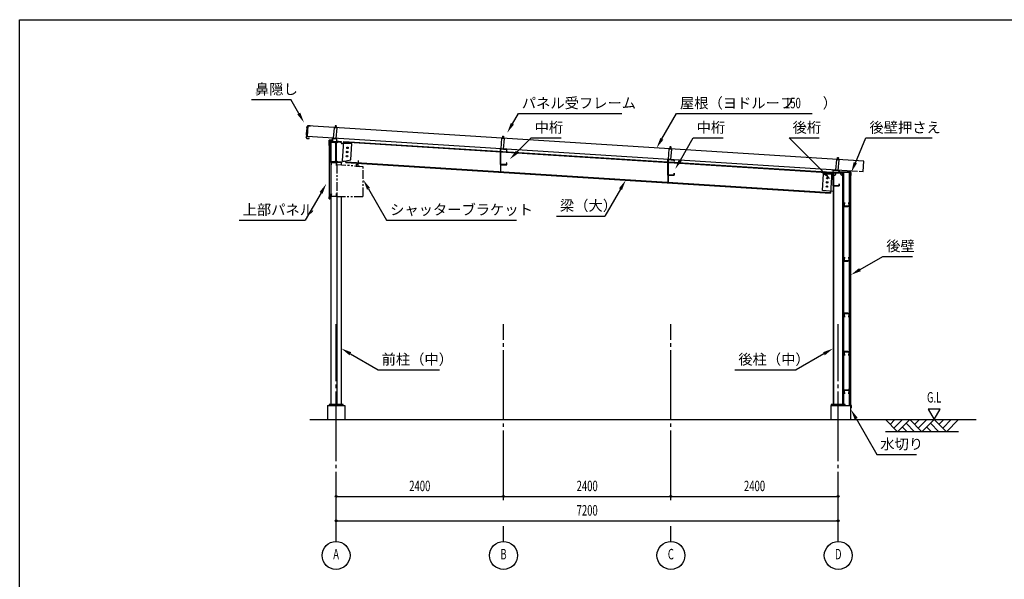
# Model space of a CAD drawing. Extents: x 1667 to 41127, y 644 to 28700.
# Drawn here: x 1667 to 15785, y 20677 to 28700 of the extents above; entities that cross this region are included whole.
import ezdxf
from ezdxf.enums import TextEntityAlignment as Align

# ---------------------------------------------------------------- set-up
doc = ezdxf.new("R2010")
doc.units = 0
doc.header["$LTSCALE"] = 50
doc.header["$MEASUREMENT"] = 0
for name, pattern in [('1PL-12', [15, 12, -1, 1, -1]), ('1PL-2', [4, 2.5, -0.5, 0.5, -0.5]), ('1PL-20', [23, 20, -1, 1, -1]), ('2PL-2', [5, 2.5, -0.5, 0.5, -0.5, 0.5, -0.5]), ('KAKURE-05', [1, 0.5, -0.5])]:
    doc.linetypes.add(name, pattern=pattern)
doc.layers.get('0').update_dxf_attribs({"linetype": 'CONTINUOUS'})
for name, color, linetype in [('1PL-01', 6, '1PL-2'), ('1PL-21', 6, '1PL-12'), ('BRACKET', 6, '2PL-2'), ('CENTER', 6, '1PL-20'), ('COVER', 3, 'CONTINUOUS'), ('DOUBUTI', 4, 'CONTINUOUS'), ('DOUKANA', 2, 'CONTINUOUS'), ('GASSUET', 4, 'CONTINUOUS'), ('HARI', 4, 'CONTINUOUS'), ('HASIRA', 7, 'CONTINUOUS'), ('HIDE-01', 6, 'KAKURE-05'), ('HIKIDASHI', 6, 'CONTINUOUS'), ('KABE', 7, 'CONTINUOUS'), ('KETA', 9, 'CONTINUOUS'), ('L2', 2, 'CONTINUOUS'), ('MIZUKIRI', 4, 'CONTINUOUS'), ('NUNOGISO', 3, 'CONTINUOUS'), ('PANEL-FRAME', 3, 'CONTINUOUS'), ('ROOF', 9, 'CONTINUOUS'), ('SUNPOU', 4, 'CONTINUOUS'), ('U1', 3, 'CONTINUOUS'), ('U3', 6, 'CONTINUOUS'), ('WAKUSEN-01', 50, 'CONTINUOUS')]:
    doc.layers.add(name, color=color, linetype=linetype)
doc.styles.add('00', font='ROMANS', dxfattribs={"width": 0.666667, "bigfont": 'BIGFONT'})
doc.styles.get("Standard").update_dxf_attribs({"font": 'SIMPLEX.shx', "width": 0.67, "height": 180, "bigfont": 'EXTFONT.shx'})

msp = doc.modelspace()

# ---------------------------------------------------------------- linework, layer by layer
for p, q in [((6129, 26943), (6129, 26952)), ((6129, 26952), (6279, 26952)), ((6188, 26943), (6129, 26943)), ((6201, 26674), (6201, 26930)), ((6207, 26930), (6207, 26674)), ((6279, 26943), (6220, 26943)), ((6279, 26952), (6279, 26943)), ((6129, 26661), (6188, 26661)), ((6129, 26652), (6129, 26661)), ((6279, 26652), (6129, 26652)), ((6220, 26661), (6279, 26661)), ((6279, 26661), (6279, 26652))]:
    msp.add_line(p, q)
at = {"color": 0, "linetype": 'ByBlock'}
for centre in [(6367, 26863), (6360, 26743), (6363, 26803), (13248, 26428), (13241, 26308), (13245, 26368)]:
    msp.add_circle(centre, 6, dxfattribs=at)
for centre, start, end in [((6188, 26930), 0, 90), ((6220, 26930), 90, 180), ((6188, 26674), 270, 0), ((6220, 26674), 180, 270)]:
    msp.add_arc(centre, 13, start, end)
for centre, start, end in [((6367, 26863), 359.9665, 179.9665), ((6367, 26863), 179.9665, 359.9665), ((6360, 26743), 359.9665, 179.9665), ((6360, 26743), 179.9665, 359.9665), ((6363, 26803), 359.9665, 179.9665), ((6363, 26803), 179.9665, 359.9665), ((13248, 26428), 359.9665, 179.9665), ((13248, 26428), 179.9665, 359.9665), ((13241, 26308), 359.9665, 179.9665), ((13241, 26308), 179.9665, 359.9665), ((13245, 26368), 359.9665, 179.9665), ((13245, 26368), 179.9665, 359.9665)]:
    msp.add_arc(centre, 3, start, end, dxfattribs=at)
at = {"layer": '1PL-01'}
for p, q in [((6196, 27143), (6200, 27188)), ((6148, 26990), (6157, 26990)), ((6184, 26995), (6185, 27006)), ((6184, 26993), (6184, 27003)), ((8597, 26991), (8601, 27036)), ((6139, 26958), (6139, 26948)), ((6229, 26958), (6229, 26948)), ((8584, 26843), (8585, 26855)), ((8584, 26841), (8584, 26851)), ((10997, 26840), (11001, 26885)), ((8566, 26800), (8555, 26800)), ((10984, 26692), (10985, 26704)), ((10984, 26690), (10984, 26700)), ((11004, 26688), (11004, 26699)), ((13397, 26685), (13401, 26730)), ((6519, 26597), (6526, 26681)), ((8566, 26660), (8555, 26660)), ((10966, 26649), (10955, 26649)), ((13384, 26538), (13385, 26549)), ((13384, 26535), (13384, 26546)), ((10966, 26509), (10955, 26509)), ((13333, 26467), (13323, 26467)), ((13333, 26357), (13323, 26357)), ((6124, 26184), (6133, 26184)), ((13525, 26036), (13525, 26015)), ((13525, 25251), (13525, 25230)), ((13525, 24478), (13525, 24500)), ((13525, 23928), (13525, 23950)), ((13525, 23378), (13525, 23400))]:
    msp.add_line(p, q, dxfattribs=at)
at = {"layer": '1PL-21'}
for p, q in [((6172, 26655), (6172, 26647)), ((6208, 26632), (6216, 26632)), ((6208, 26187), (6216, 26187))]:
    msp.add_line(p, q, dxfattribs=at)
at = {"layer": 'BRACKET'}
for p, q in [((6214, 26622), (6214, 26167)), ((6594, 26592), (6214, 26622)), ((6496, 26629), (6494, 26599)), ((6494, 26599), (6544, 26596)), ((6498, 26629), (6496, 26629)), ((6496, 26601), (6498, 26629)), ((6544, 26597), (6496, 26601)), ((6544, 26596), (6544, 26597)), ((6594, 26167), (6594, 26592)), ((6214, 26167), (6594, 26167))]:
    msp.add_line(p, q, dxfattribs=at)
at = {"layer": 'CENTER'}
for p, q in [((6204, 21219), (6204, 24336)), ((8604, 21811), (8604, 24336)), ((11004, 21811), (11004, 24336)), ((13404, 21219), (13404, 24336)), ((8604, 21219), (8604, 21441)), ((11004, 21219), (11004, 21441))]:
    msp.add_line(p, q, dxfattribs=at)
at = {"layer": 'COVER'}
for p, q in [((13582, 26513), (13429, 26513)), ((13429, 26513), (13429, 26512)), ((13429, 26512), (13582, 26512)), ((13583, 26473), (13582, 26473)), ((13582, 26473), (13582, 26464)), ((13583, 26511), (13583, 26464)), ((13584, 26464), (13584, 26511))]:
    msp.add_line(p, q, dxfattribs=at)
for centre, radius, start, end in [((13582, 26511), 2, 0, 90), ((13582, 26511), 0.8, 0, 90), ((13583, 26464), 1.2, 180, 0)]:
    msp.add_arc(centre, radius, start, end, dxfattribs=at)
at = {"layer": 'DOUBUTI'}
for p, q in [((13503, 26071), (13487, 26071)), ((13487, 26071), (13487, 26026)), ((13487, 26026), (13562, 26026)), ((13489, 26027), (13489, 26069)), ((13489, 26069), (13503, 26069)), ((13560, 26027), (13489, 26027)), ((13503, 26069), (13503, 26071)), ((13562, 26071), (13546, 26071)), ((13546, 26071), (13546, 26069)), ((13546, 26069), (13560, 26069)), ((13560, 26069), (13560, 26027)), ((13562, 26026), (13562, 26071)), ((13503, 25286), (13487, 25286)), ((13487, 25286), (13487, 25241)), ((13489, 25242), (13489, 25284)), ((13489, 25284), (13503, 25284)), ((13503, 25284), (13503, 25286)), ((13562, 25286), (13546, 25286)), ((13546, 25286), (13546, 25284)), ((13546, 25284), (13560, 25284)), ((13560, 25284), (13560, 25242)), ((13562, 25241), (13562, 25286)), ((13487, 25241), (13562, 25241)), ((13560, 25242), (13489, 25242)), ((13562, 24489), (13487, 24489)), ((13487, 24489), (13487, 24444)), ((13487, 24444), (13503, 24444)), ((13489, 24445), (13489, 24487)), ((13489, 24487), (13560, 24487)), ((13503, 24445), (13489, 24445)), ((13503, 24444), (13503, 24445)), ((13546, 24445), (13546, 24444)), ((13560, 24445), (13546, 24445)), ((13546, 24444), (13562, 24444)), ((13560, 24487), (13560, 24445)), ((13562, 24444), (13562, 24489)), ((13562, 23939), (13487, 23939)), ((13487, 23939), (13487, 23894)), ((13487, 23894), (13503, 23894)), ((13489, 23895), (13489, 23937)), ((13489, 23937), (13560, 23937)), ((13503, 23895), (13489, 23895)), ((13503, 23894), (13503, 23895)), ((13546, 23895), (13546, 23894)), ((13560, 23895), (13546, 23895)), ((13546, 23894), (13562, 23894)), ((13560, 23937), (13560, 23895)), ((13562, 23894), (13562, 23939)), ((13562, 23389), (13487, 23389)), ((13487, 23389), (13487, 23344)), ((13487, 23344), (13503, 23344)), ((13489, 23345), (13489, 23387)), ((13489, 23387), (13560, 23387)), ((13503, 23345), (13489, 23345)), ((13503, 23344), (13503, 23345)), ((13546, 23345), (13546, 23344)), ((13560, 23345), (13546, 23345)), ((13546, 23344), (13562, 23344)), ((13560, 23387), (13560, 23345)), ((13562, 23344), (13562, 23389))]:
    msp.add_line(p, q, dxfattribs=at)
at = {"layer": 'DOUKANA'}
for p, q in [((13481, 26053), (13479, 26053)), ((13479, 26053), (13479, 26023)), ((13479, 26023), (13540, 26023)), ((13481, 26026), (13481, 26053)), ((13540, 26026), (13481, 26026)), ((13540, 26023), (13540, 26026)), ((13481, 25268), (13479, 25268)), ((13479, 25268), (13479, 25238)), ((13479, 25238), (13540, 25238)), ((13481, 25241), (13481, 25268)), ((13540, 25241), (13481, 25241)), ((13540, 25238), (13540, 25241)), ((13481, 24519), (13479, 24519)), ((13479, 24519), (13479, 24489)), ((13479, 24489), (13540, 24489)), ((13481, 24491), (13481, 24519)), ((13540, 24491), (13481, 24491)), ((13540, 24489), (13540, 24491)), ((13481, 23969), (13479, 23969)), ((13479, 23969), (13479, 23939)), ((13479, 23939), (13540, 23939)), ((13481, 23941), (13481, 23969)), ((13540, 23941), (13481, 23941)), ((13540, 23939), (13540, 23941)), ((13481, 23419), (13479, 23419)), ((13479, 23419), (13479, 23389)), ((13479, 23389), (13540, 23389)), ((13481, 23391), (13481, 23419)), ((13540, 23391), (13481, 23391)), ((13540, 23389), (13540, 23391))]:
    msp.add_line(p, q, dxfattribs=at)
at = {"layer": 'GASSUET'}
for p, q in [((6129, 26943), (6181, 26943)), ((6129, 26661), (6129, 26943)), ((6181, 26943), (6201, 26923)), ((6201, 26923), (6201, 26681)), ((6227, 26943), (6207, 26923)), ((6207, 26923), (6207, 26681)), ((6279, 26943), (6227, 26943)), ((6279, 26933), (6279, 26943)), ((6431, 26923), (6289, 26923)), ((6416, 26691), (6431, 26923)), ((6279, 26661), (6416, 26691)), ((6181, 26661), (6129, 26661)), ((6201, 26681), (6181, 26661)), ((6207, 26681), (6227, 26661)), ((6227, 26661), (6279, 26661)), ((13177, 26253), (13192, 26488)), ((13192, 26488), (13329, 26488)), ((13329, 26488), (13329, 26238)), ((13329, 26238), (13177, 26253))]:
    msp.add_line(p, q, dxfattribs=at)
for centre in [(6367, 26863), (6360, 26743), (6363, 26803), (13248, 26428), (13241, 26308), (13245, 26368)]:
    msp.add_circle(centre, 11, dxfattribs=at)
msp.add_arc((6289, 26933), 10, 180, 270, dxfattribs=at)
at = {"layer": 'HARI'}
for p, q in [((6295, 26677), (6313, 26956)), ((6312, 26947), (13313, 26505)), ((6313, 26956), (13314, 26514)), ((8562, 26839), (8562, 26522)), ((8562, 26839), (8568, 26839)), ((8568, 26522), (8568, 26839)), ((10962, 26688), (10962, 26371)), ((10962, 26688), (10968, 26688)), ((10968, 26370), (10968, 26688)), ((6295, 26677), (6345, 26674)), ((6344, 26654), (6345, 26674)), ((6344, 26663), (13296, 26223)), ((6344, 26654), (13295, 26214)), ((13314, 26514), (13295, 26214))]:
    msp.add_line(p, q, dxfattribs=at)
at = {"layer": 'HASIRA'}
for p, q in [((6279, 26650), (6279, 26618)), ((13329, 26512), (13329, 23183)), ((13329, 26512), (13479, 26512)), ((13329, 26503), (13479, 26503)), ((13339, 23183), (13339, 26503)), ((13469, 23183), (13469, 26503)), ((13479, 26512), (13479, 23183)), ((6129, 26165), (6129, 23183)), ((6214, 26165), (6214, 23183)), ((6279, 26167), (6279, 23183)), ((6304, 23183), (6104, 23183)), ((6104, 23183), (6104, 23167)), ((6104, 23167), (6304, 23167)), ((6304, 23167), (6304, 23183)), ((13504, 23183), (13304, 23183)), ((13304, 23183), (13304, 23167)), ((13304, 23167), (13504, 23167)), ((13504, 23167), (13504, 23183))]:
    msp.add_line(p, q, dxfattribs=at)
for centre, start, end in [((13339, 26503), 270, 0), ((13469, 26503), 180, 270)]:
    msp.add_arc(centre, 35, start, end, dxfattribs=at)
at = {"layer": 'HIDE-01'}
for p, q in [((6131, 26650), (6129, 26650)), ((6211, 26647), (6213, 26647)), ((6211, 26172), (6213, 26172))]:
    msp.add_line(p, q, dxfattribs=at)
at = {"layer": 'HIKIDASHI'}
for p, q in [((4991, 27554), (5554, 27554)), ((5669, 27355), (5554, 27554)), ((8732, 27208), (8817, 27355)), ((8817, 27355), (10299, 27355)), ((10874, 26991), (11084, 27355)), ((11084, 27355), (13031, 27355)), ((8800, 26804), (9001, 27005)), ((9001, 27005), (9431, 27005)), ((11141, 26688), (11324, 27005)), ((11324, 27005), (11754, 27005)), ((13190, 26515), (12700, 27005)), ((12700, 27005), (13130, 27005)), ((13649, 26649), (13801, 27005)), ((13801, 27005), (14752, 27005)), ((6669, 26275), (6929, 25826)), ((10282, 26270), (10059, 25885)), ((5988, 26218), (5762, 25826)), ((9364, 25885), (10059, 25885)), ((4814, 25826), (5762, 25826)), ((6929, 25826), (8793, 25826)), ((13716, 25117), (14042, 25305)), ((14042, 25305), (14470, 25305)), ((6409, 23911), (6807, 23681)), ((13199, 23911), (12801, 23681)), ((6807, 23681), (7687, 23681)), ((11921, 23681), (12801, 23681)), ((13660, 22982), (13957, 22467)), ((13957, 22467), (14527, 22467))]:
    msp.add_line(p, q, dxfattribs=at)
for points in [[(5690, 27368), (5647, 27343), (5744, 27225)], [(8754, 27196), (8710, 27221), (8657, 27079)], [(10896, 26979), (10853, 27004), (10799, 26861)], [(8818, 26786), (8782, 26822), (8694, 26698)], [(11162, 26676), (11119, 26701), (11066, 26558)], [(13672, 26640), (13626, 26659), (13590, 26511)], [(6647, 26263), (6691, 26288), (6594, 26405)], [(10260, 26283), (10303, 26258), (10357, 26400)], [(13208, 26532), (13172, 26497), (13296, 26409)], [(5967, 26230), (6010, 26205), (6063, 26347)], [(13728, 25095), (13703, 25139), (13586, 25042)], [(6421, 23933), (6396, 23889), (6279, 23986)], [(13187, 23933), (13212, 23889), (13329, 23986)], [(13638, 22970), (13681, 22995), (13585, 23112)]]:
    msp.add_solid(points, dxfattribs=at)
at = {"layer": 'KABE'}
for p, q in [((6108, 26167), (6108, 26967)), ((6108, 26967), (6128, 26967)), ((6128, 26967), (6128, 26167)), ((13582, 26508), (13562, 26508)), ((13562, 26508), (13562, 23167)), ((13582, 23167), (13582, 26508)), ((6128, 26167), (6108, 26167)), ((13562, 23167), (13582, 23167))]:
    msp.add_line(p, q, dxfattribs=at)
at = {"layer": 'KETA'}
for p, q in [((8651, 26842), (8559, 26850)), ((8559, 26850), (8559, 26620)), ((8562, 26622), (8562, 26847)), ((8562, 26847), (8649, 26839)), ((8649, 26839), (8649, 26817)), ((8651, 26817), (8651, 26842)), ((8649, 26817), (8651, 26817)), ((11051, 26691), (10959, 26699)), ((10959, 26699), (10959, 26469)), ((10962, 26471), (10962, 26696)), ((10962, 26696), (11049, 26688)), ((11049, 26688), (11049, 26666)), ((11051, 26666), (11051, 26691)), ((8559, 26620), (8651, 26620)), ((8649, 26622), (8562, 26622)), ((8651, 26650), (8649, 26650)), ((8649, 26650), (8649, 26622)), ((8651, 26620), (8651, 26650)), ((11049, 26666), (11051, 26666)), ((13419, 26539), (13327, 26547)), ((13327, 26547), (13327, 26317)), ((13329, 26319), (13329, 26544)), ((13329, 26544), (13416, 26536)), ((10959, 26469), (11051, 26469)), ((11049, 26471), (10962, 26471)), ((11051, 26499), (11049, 26499)), ((11049, 26499), (11049, 26471)), ((11051, 26469), (11051, 26499)), ((13416, 26536), (13416, 26514)), ((13416, 26514), (13419, 26514)), ((13419, 26514), (13419, 26539)), ((13327, 26317), (13419, 26317)), ((13416, 26319), (13329, 26319)), ((13419, 26347), (13416, 26347)), ((13416, 26347), (13416, 26319)), ((13419, 26317), (13419, 26347))]:
    msp.add_line(p, q, dxfattribs=at)
at = {"layer": 'L2'}
for p, q in [((6214, 26997), (6154, 27002)), ((6154, 27002), (6154, 26954)), ((6156, 26952), (6156, 26999)), ((6156, 26999), (6212, 26994)), ((6212, 26994), (6212, 26952)), ((6214, 26954), (6214, 26997)), ((6129, 26954), (6129, 26952)), ((6154, 26954), (6129, 26954)), ((6129, 26952), (6156, 26952)), ((6212, 26952), (6239, 26952)), ((6239, 26954), (6214, 26954)), ((6239, 26952), (6239, 26954))]:
    msp.add_line(p, q, dxfattribs=at)
at = {"layer": 'MIZUKIRI'}
for p, q in [((13561, 23407), (13561, 23167)), ((13562, 23399), (13562, 23407)), ((13562, 23407), (13562, 23167)), ((13562, 23399), (13562, 23399)), ((13562, 23167), (13591, 23167)), ((13562, 23167), (13591, 23167)), ((13591, 23167), (13591, 23138)), ((13591, 23167), (13591, 23138)), ((13590, 23138), (13590, 23145)), ((13590, 23145), (13591, 23145))]:
    msp.add_line(p, q, dxfattribs=at)
for centre, start, end in [((13562, 23407), 0, 180), ((13562, 23167), 180, 270), ((13591, 23167), 0, 90), ((13591, 23138), 180, 0)]:
    msp.add_arc(centre, 0.5, start, end, dxfattribs=at)
at = {"layer": 'NUNOGISO'}
for p, q in [((6079, 23167), (6329, 23167)), ((6079, 23167), (6079, 22967)), ((6329, 23167), (6329, 22967)), ((13299, 23167), (13579, 23167)), ((13299, 23167), (13299, 22967)), ((13579, 23167), (13579, 22967))]:
    msp.add_line(p, q, dxfattribs=at)
at = {"layer": 'PANEL-FRAME'}
for p, q in [((6177, 27152), (6164, 27001)), ((6216, 27145), (6176, 27149)), ((6217, 27148), (6177, 27152)), ((6192, 27150), (6194, 27180)), ((6194, 27180), (6199, 27184)), ((6194, 27180), (6204, 27180)), ((6199, 27184), (6204, 27180)), ((6204, 27180), (6202, 27150)), ((6204, 26997), (6217, 27148)), ((6164, 27004), (6204, 27001)), ((6164, 27001), (6204, 26997)), ((8577, 27000), (8564, 26849)), ((8617, 26997), (8577, 27000)), ((8617, 26993), (8577, 26997)), ((8592, 26999), (8595, 27029)), ((8595, 27029), (8600, 27032)), ((8595, 27029), (8605, 27028)), ((8600, 27032), (8605, 27028)), ((8605, 27028), (8602, 26998)), ((8604, 26846), (8617, 26997)), ((8564, 26849), (8604, 26846)), ((8565, 26852), (8604, 26849)), ((10977, 26849), (10964, 26698)), ((11017, 26846), (10977, 26849)), ((11017, 26842), (10977, 26846)), ((10992, 26848), (10995, 26878)), ((10995, 26878), (11000, 26881)), ((10995, 26878), (11005, 26877)), ((11000, 26881), (11005, 26877)), ((11005, 26877), (11002, 26847)), ((11004, 26695), (11017, 26846)), ((10964, 26698), (11004, 26695)), ((10965, 26701), (11004, 26698)), ((13377, 26694), (13364, 26543)), ((13417, 26691), (13377, 26694)), ((13417, 26688), (13377, 26691)), ((13392, 26693), (13395, 26723)), ((13395, 26723), (13400, 26726)), ((13395, 26723), (13405, 26722)), ((13400, 26726), (13405, 26722)), ((13405, 26722), (13402, 26692)), ((13404, 26540), (13417, 26691)), ((13364, 26543), (13404, 26540)), ((13365, 26546), (13404, 26543))]:
    msp.add_line(p, q, dxfattribs=at)
at = {"layer": 'ROOF'}
for p, q in [((5797, 27177), (5788, 27028)), ((13771, 26673), (5797, 27177)), ((5788, 27028), (13682, 26529)), ((13762, 26524), (13771, 26673)), ((13702, 26527), (13762, 26524))]:
    msp.add_line(p, q, dxfattribs=at)
at = {"layer": 'SUNPOU'}
for p, q in [((14866, 23117), (14692, 23117)), ((14692, 23117), (14779, 22967)), ((14779, 22967), (14866, 23117)), ((6204, 21866), (13379, 21866)), ((6217, 21866), (6229, 21866)), ((8592, 21866), (8579, 21866)), ((8617, 21866), (8629, 21866)), ((10992, 21866), (10979, 21866)), ((11017, 21866), (11029, 21866)), ((13392, 21866), (13379, 21866)), ((6217, 21516), (6229, 21516)), ((6229, 21516), (13379, 21516)), ((13392, 21516), (13379, 21516))]:
    msp.add_line(p, q, dxfattribs=at)
for centre, radius in [((6204, 21866), 12.5), ((8604, 21866), 12.5), ((8604, 21866), 12.5), ((11004, 21866), 12.5), ((11004, 21866), 12.5), ((13404, 21866), 12.5), ((6204, 21516), 12.5), ((13404, 21516), 12.5), ((6204, 21019), 200), ((8604, 21019), 200), ((11004, 21019), 200), ((13404, 21019), 200)]:
    msp.add_circle(centre, radius, dxfattribs=at)
for centre, start, end in [((6204, 21866), 0, 180), ((6204, 21866), 180, 0), ((8604, 21866), 0, 180), ((8604, 21866), 0, 180), ((8604, 21866), 180, 0), ((8604, 21866), 180, 0), ((11004, 21866), 0, 180), ((11004, 21866), 0, 180), ((11004, 21866), 180, 0), ((11004, 21866), 180, 0), ((13404, 21866), 0, 180), ((13404, 21866), 180, 0), ((6204, 21516), 0, 180), ((6204, 21516), 180, 0), ((13404, 21516), 0, 180), ((13404, 21516), 180, 0)]:
    msp.add_arc(centre, 6.25, start, end, dxfattribs=at)
at = {"layer": 'U1'}
for p, q in [((5784, 27123), (5780, 27055)), ((5780, 27055), (5784, 27122)), ((5784, 27122), (5789, 27126)), ((5788, 27126), (5784, 27123)), ((5787, 27169), (5786, 27151)), ((5786, 27151), (5787, 27168)), ((5788, 27149), (5786, 27151)), ((5786, 27151), (5788, 27148)), ((5788, 27148), (5787, 27138)), ((5787, 27138), (5789, 27136)), ((5788, 27139), (5788, 27149)), ((5789, 27137), (5788, 27139)), ((5789, 27136), (5788, 27126)), ((5789, 27126), (5789, 27137)), ((5831, 27176), (5797, 27178)), ((5797, 27177), (5831, 27175)), ((5831, 27175), (5831, 27176)), ((5778, 27027), (5777, 27009)), ((5777, 27009), (5778, 27027)), ((5782, 27031), (5778, 27027)), ((5778, 27027), (5783, 27030)), ((5782, 27053), (5780, 27055)), ((5780, 27055), (5781, 27053)), ((5781, 27043), (5782, 27053)), ((5781, 27053), (5781, 27043)), ((5781, 27043), (5783, 27041)), ((5783, 27041), (5781, 27043)), ((5783, 27041), (5782, 27031)), ((5783, 27030), (5783, 27041)), ((5815, 26997), (5786, 26999)), ((5786, 26998), (5815, 26996)), ((5816, 27004), (5815, 26997)), ((5816, 26997), (5817, 27004)), ((5817, 27004), (5816, 27004)), ((6106, 26972), (6106, 26895)), ((6152, 26977), (6107, 26974)), ((6107, 26973), (6152, 26976)), ((6107, 26895), (6107, 26972)), ((6153, 27002), (6152, 27002)), ((6152, 27002), (6152, 26977)), ((6153, 26977), (6153, 27002)), ((6108, 26904), (6107, 26904)), ((6108, 26895), (6108, 26904)), ((6129, 26650), (6129, 26619)), ((6211, 26652), (6131, 26652)), ((6131, 26650), (6131, 26619)), ((6211, 26650), (6131, 26650)), ((6131, 26618), (6139, 26618)), ((6131, 26617), (6139, 26617)), ((6139, 26617), (6139, 26618)), ((6208, 26652), (6208, 26650)), ((6211, 26612), (6211, 26650)), ((6211, 26612), (6213, 26612)), ((6213, 26612), (6213, 26650)), ((6107, 26131), (6107, 26162)), ((6108, 26162), (6108, 26131)), ((6109, 26164), (6127, 26166)), ((6127, 26165), (6109, 26163)), ((6110, 26130), (6113, 26131)), ((6113, 26131), (6110, 26129)), ((6113, 26131), (6113, 26131)), ((6128, 26167), (6128, 26202)), ((6128, 26202), (6129, 26202)), ((6129, 26202), (6129, 26167)), ((6129, 26169), (6129, 26200)), ((6131, 26202), (6139, 26202)), ((6139, 26200), (6131, 26200)), ((6131, 26200), (6131, 26169)), ((6131, 26168), (6211, 26168)), ((6211, 26167), (6131, 26167)), ((6139, 26202), (6139, 26200)), ((6208, 26167), (6208, 26168)), ((6211, 26169), (6211, 26207)), ((6211, 26207), (6213, 26207)), ((6213, 26207), (6213, 26169))]:
    msp.add_line(p, q, dxfattribs=at)
for centre, radius, start, end in [((5797, 27168), 10, 86.384, 176.384), ((5797, 27168), 9.4, 86.384, 176.384), ((5787, 27008), 10, 176.384, 266.384), ((5787, 27008), 9.4, 176.384, 266.384), ((5815, 26997), 0.6, 266.384, 356.384), ((6108, 26972), 1.5, 93.7314, 180), ((6108, 26972), 0.5, 93.7314, 180), ((6152, 26977), 1.5, 273.7314, 0), ((6152, 26977), 0.5, 273.7314, 0), ((6107, 26895), 1, 180, 0), ((6131, 26650), 2, 90, 180), ((6131, 26619), 2, 180, 270), ((6131, 26650), 0.4, 90, 180), ((6131, 26619), 0.4, 180, 270), ((6211, 26650), 2, 0, 90), ((6211, 26650), 0.4, 0, 90), ((6109, 26162), 2, 97.7652, 180), ((6109, 26131), 2, 180, 300), ((6109, 26162), 1, 97.7652, 180), ((6109, 26131), 1, 180, 300), ((6127, 26167), 1, 277.7652, 0), ((6127, 26167), 2, 277.7652, 0), ((6131, 26200), 2, 90, 180), ((6131, 26169), 2, 180, 270), ((6131, 26200), 0.4, 90, 180), ((6131, 26169), 0.4, 180, 270), ((6211, 26169), 0.4, 270, 360), ((6211, 26169), 2, 270, 0)]:
    msp.add_arc(centre, radius, start, end, dxfattribs=at)
at = {"layer": 'U3'}
for p, q in [((5829, 22967), (15379, 22967)), ((14079, 22967), (14254, 22792)), ((14148, 22898), (14217, 22967)), ((14201, 22845), (14323, 22967)), ((14254, 22792), (14429, 22967)), ((14376, 22914), (14498, 22792)), ((14429, 22967), (14604, 22792)), ((14498, 22898), (14567, 22967)), ((14551, 22845), (14673, 22967)), ((14604, 22792), (14779, 22967)), ((14726, 22914), (14848, 22792)), ((14779, 22967), (14954, 22792)), ((14848, 22898), (14917, 22967)), ((14901, 22845), (15023, 22967)), ((14954, 22792), (15129, 22967)), ((15129, 22792), (14079, 22792)), ((14323, 22860), (14392, 22792)), ((14673, 22860), (14742, 22792))]:
    msp.add_line(p, q, dxfattribs=at)
at = {"layer": 'WAKUSEN-01'}
for p, q in [((1667, 28700), (41127, 28700)), ((1667, 1018), (1667, 28700)), ((1667, 28700), (41127, 28700)), ((1667, 1018), (1667, 28700))]:
    msp.add_line(p, q, dxfattribs=at)

# ---------------------------------------------------------------- texts
at = {"layer": 'HIKIDASHI'}
for s, p in [('鼻隠し', (5041, 27629)), ('パネル受フレーム', (8867, 27430)), ('屋根（ヨドルーフ\u3000\u3000）', (11134, 27430)), ('中桁', (9051, 27080)), ('中桁', (11374, 27080)), ('後桁', (12750, 27080)), ('後壁押さえ', (13851, 27080)), ('梁（大）', (9414, 25960)), ('上部パネル', (4864, 25901)), ('シャッターブラケット', (6979, 25901)), ('後壁', (14092, 25380)), ('前柱（中）', (6857, 23756)), ('後柱（中）', (11971, 23756)), ('水切り', (14007, 22542))]:
    msp.add_text(s, height=150, dxfattribs=at).set_placement(p)
at = {"layer": 'HIKIDASHI', "style": '00', "width": 0.666667}
msp.add_text('150', height=150, dxfattribs=at).set_placement((12640, 27430))
at = {"layer": 'SUNPOU', "style": '00', "width": 0.666667}
for s, p in [('G.L', (14779, 23267)), ('A', (6204, 21019)), ('B', (8604, 21019)), ('C', (11004, 21019)), ('D', (13404, 21019))]:
    msp.add_text(s, height=150, dxfattribs=at).set_placement(p, align=Align.MIDDLE)
for s, p in [('2400', (7404, 22016)), ('2400', (9804, 22016)), ('2400', (12204, 22016)), ('7200', (9804, 21666))]:
    msp.add_text(s, height=150, dxfattribs=at).set_placement(p, align=Align.MIDDLE_CENTER)

doc.saveas('drawing.dxf')
